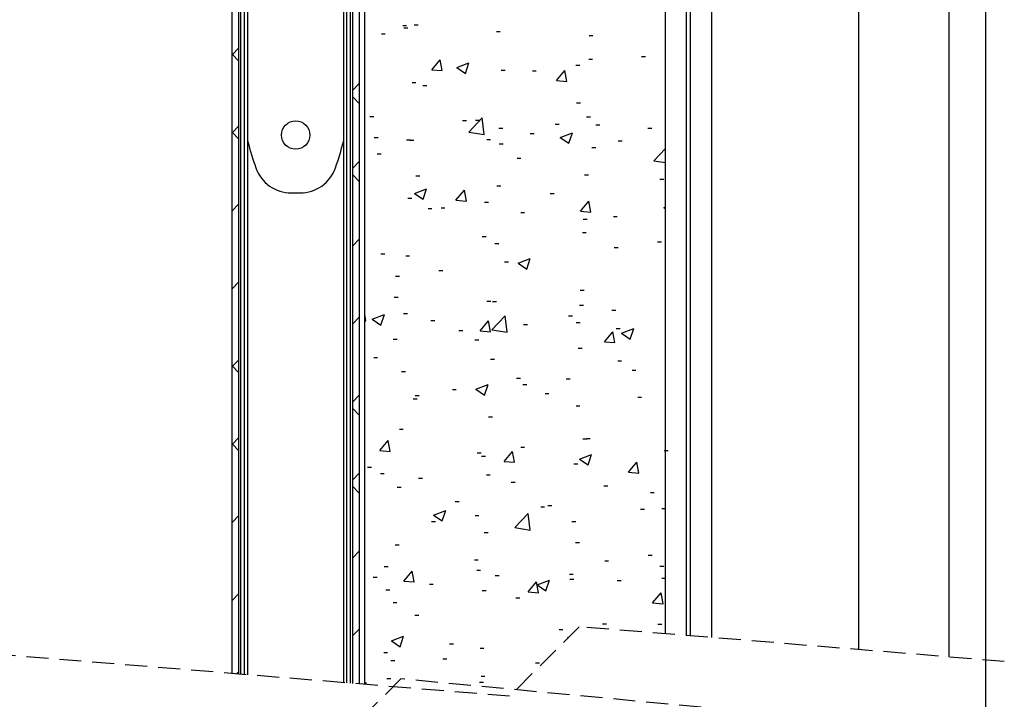
# Model space of a CAD drawing. Extents: x -108 to 201, y 11 to 288.
# Drawn here: x 144 to 201, y 137 to 176 of the extents above; entities that cross this region are included whole.
import ezdxf

# ---------------------------------------------------------------- set-up
doc = ezdxf.new("R2010")
doc.units = 0
doc.linetypes.add('HIDDEN', pattern=[1.905, 1.27, -0.635])
doc.layers.get('0').update_dxf_attribs({"linetype": 'CONTINUOUS'})
doc.styles.add('SLDTEXTSTYLE0', font='TXT', dxfattribs={"width": 0.75})
doc.dimstyles.new('SLDDIMSTYLE1', dxfattribs={"dimtxt": 2.645833, "dimasz": 3, "dimexe": 0, "dimexo": 0.0625, "dimgap": 0.661458, "dimtad": 1, "dimtoh": 1, "dimlfac": 3, "dimrnd": 1e-09, "dimzin": 12, "dimtxsty": 'SLDTEXTSTYLE0', "dimsah": 1, "dimcen": 0.09, "dimazin": 3, "dimtfac": 1, "dimtofl": 0, "dimtmove": 0, "dimatfit": 3, "dimtolj": 1, "dimtzin": 12})

# ---------------------------------------------------------------- blocks, each defined once
blk = doc.blocks.new('*D6')
at = {"color": 7, "linetype": 'CONTINUOUS'}
for p, q in [((108.901, 245.884), (108.901, 113.228)), ((155.579, 113.228), (107.901, 113.228))]:
    blk.add_line(p, q, dxfattribs=at)
for points in [[(108.901, 245.884), (108.401, 242.884), (109.401, 242.884)], [(108.901, 113.228), (109.401, 116.228), (108.401, 116.228)]]:
    blk.add_solid(points, dxfattribs=at)
at = {"color": 7, "linetype": 'CONTINUOUS', "insert": (105.49, 175.486), "char_height": 2.6458, "attachment_point": 1, "rotation": 90, "style": 'SLDTEXTSTYLE0'}
blk.add_mtext('HCC', dxfattribs=at)
blk = doc.blocks.new('SW_HATCH_0')
at = {"color": 0, "linetype": 'CONTINUOUS'}
for p, q in [((53.281, -66.378), (53.506, -66.378)), ((53.281, -66.378), (53.506, -66.378)), ((53.281, -66.378), (53.506, -66.378)), ((54.509, -65.891), (54.734, -65.891)), ((54.509, -65.891), (54.734, -65.891)), ((54.509, -65.891), (54.734, -65.891)), ((54.57, -66.018), (54.795, -66.018)), ((54.57, -66.018), (54.795, -66.018)), ((54.57, -66.018), (54.795, -66.018)), ((55.166, -65.846), (55.391, -65.846)), ((55.166, -65.846), (55.391, -65.846)), ((55.166, -65.846), (55.391, -65.846)), ((59.908, -66.244), (60.133, -66.244)), ((59.908, -66.244), (60.133, -66.244)), ((59.908, -66.244), (60.133, -66.244)), ((65.246, -66.469), (65.471, -66.469)), ((65.246, -66.469), (65.471, -66.469)), ((65.246, -66.469), (65.471, -66.469)), ((45.072, -67.181), (44.672, -67.581)), ((45.072, -67.181), (44.672, -67.581)), ((45.072, -67.181), (44.672, -67.581)), ((45.072, -67.938), (44.672, -67.538)), ((45.072, -67.938), (44.672, -67.538)), ((45.072, -67.938), (44.672, -67.538)), ((56.191, -68.435), (56.673, -67.86)), ((56.191, -68.435), (56.673, -67.86)), ((56.191, -68.435), (56.673, -67.86)), ((56.788, -68.487), (56.673, -67.86)), ((56.788, -68.487), (56.673, -67.86)), ((56.788, -68.487), (56.673, -67.86)), ((57.621, -68.312), (58.321, -68.043)), ((57.621, -68.312), (58.321, -68.043)), ((57.621, -68.312), (58.321, -68.043)), ((58.118, -68.648), (58.321, -68.043)), ((58.118, -68.648), (58.321, -68.043)), ((58.118, -68.648), (58.321, -68.043)), ((65.23, -67.83), (65.455, -67.83)), ((65.23, -67.83), (65.455, -67.83)), ((65.23, -67.83), (65.455, -67.83)), ((68.272, -67.677), (68.497, -67.677)), ((68.272, -67.677), (68.497, -67.677)), ((68.272, -67.677), (68.497, -67.677)), ((56.191, -68.435), (56.788, -68.487)), ((56.191, -68.435), (56.788, -68.487)), ((56.191, -68.435), (56.788, -68.487)), ((57.621, -68.312), (58.118, -68.648)), ((57.621, -68.312), (58.118, -68.648)), ((57.621, -68.312), (58.118, -68.648)), ((60.179, -68.47), (60.404, -68.47)), ((60.179, -68.47), (60.404, -68.47)), ((60.179, -68.47), (60.404, -68.47)), ((61.981, -68.505), (62.206, -68.505)), ((61.981, -68.505), (62.206, -68.505)), ((61.981, -68.505), (62.206, -68.505)), ((63.363, -69.062), (63.845, -68.488)), ((63.363, -69.062), (63.845, -68.488)), ((63.363, -69.062), (63.845, -68.488)), ((63.961, -69.115), (63.845, -68.488)), ((63.961, -69.115), (63.845, -68.488)), ((63.961, -69.115), (63.845, -68.488)), ((64.485, -68.176), (64.71, -68.176)), ((64.485, -68.176), (64.71, -68.176)), ((64.485, -68.176), (64.71, -68.176)), ((55.044, -69.174), (55.27, -69.174)), ((55.044, -69.174), (55.27, -69.174)), ((55.044, -69.174), (55.27, -69.174)), ((63.363, -69.062), (63.961, -69.114)), ((63.363, -69.062), (63.961, -69.114)), ((63.363, -69.062), (63.961, -69.114)), ((52.006, -69.228), (51.606, -69.628)), ((52.006, -69.228), (51.606, -69.628)), ((52.006, -69.228), (51.606, -69.628)), ((55.666, -69.337), (55.891, -69.337)), ((55.666, -69.337), (55.891, -69.337)), ((55.666, -69.337), (55.891, -69.337)), ((52.006, -70.381), (51.606, -69.981)), ((52.006, -70.381), (51.606, -69.981)), ((52.006, -70.381), (51.606, -69.981)), ((64.532, -70.343), (64.757, -70.343)), ((64.532, -70.343), (64.757, -70.343)), ((64.532, -70.343), (64.757, -70.343)), ((52.622, -71.128), (52.847, -71.128)), ((52.622, -71.128), (52.847, -71.128)), ((52.622, -71.128), (52.847, -71.128)), ((57.961, -71.354), (58.186, -71.354)), ((57.961, -71.354), (58.186, -71.354)), ((57.961, -71.354), (58.186, -71.354)), ((58.312, -72.027), (59.09, -71.215)), ((58.312, -72.027), (59.09, -71.215)), ((58.312, -72.027), (59.09, -71.215)), ((58.7, -71.344), (58.925, -71.344)), ((58.7, -71.344), (58.925, -71.344)), ((58.7, -71.344), (58.925, -71.344)), ((59.201, -72.165), (59.09, -71.215)), ((59.201, -72.165), (59.09, -71.215)), ((59.201, -72.165), (59.09, -71.215)), ((65.108, -71.159), (65.333, -71.159)), ((65.108, -71.159), (65.333, -71.159)), ((65.108, -71.159), (65.333, -71.159)), ((45.072, -71.671), (44.672, -72.071)), ((45.072, -71.671), (44.672, -72.071)), ((45.072, -71.671), (44.672, -72.071)), ((45.072, -72.428), (44.672, -72.028)), ((45.072, -72.428), (44.672, -72.028)), ((45.072, -72.428), (44.672, -72.028)), ((58.312, -72.027), (59.201, -72.165)), ((58.312, -72.027), (59.201, -72.165)), ((58.312, -72.027), (59.201, -72.165)), ((60.057, -71.799), (60.282, -71.799)), ((60.057, -71.799), (60.282, -71.799)), ((60.057, -71.799), (60.282, -71.799)), ((63.299, -71.579), (63.524, -71.579)), ((63.299, -71.579), (63.524, -71.579)), ((63.299, -71.579), (63.524, -71.579)), ((65.641, -71.621), (65.866, -71.621)), ((65.641, -71.621), (65.866, -71.621)), ((65.641, -71.621), (65.866, -71.621)), ((68.637, -71.805), (68.862, -71.805)), ((68.637, -71.805), (68.862, -71.805)), ((68.637, -71.805), (68.862, -71.805)), ((52.868, -72.345), (53.093, -72.345)), ((52.868, -72.345), (53.093, -72.345)), ((52.868, -72.345), (53.093, -72.345)), ((54.731, -72.472), (54.956, -72.472)), ((54.731, -72.472), (54.956, -72.472)), ((54.731, -72.472), (54.956, -72.472)), ((54.923, -72.503), (55.148, -72.503)), ((54.923, -72.503), (55.148, -72.503)), ((54.923, -72.503), (55.148, -72.503)), ((59.351, -72.45), (59.576, -72.45)), ((59.351, -72.45), (59.576, -72.45)), ((59.351, -72.45), (59.576, -72.45)), ((61.854, -72.12), (62.079, -72.12)), ((61.854, -72.12), (62.079, -72.12)), ((61.854, -72.12), (62.079, -72.12)), ((63.59, -72.338), (64.29, -72.07)), ((63.59, -72.338), (64.29, -72.07)), ((63.59, -72.338), (64.29, -72.07)), ((63.59, -72.338), (64.087, -72.674)), ((63.59, -72.338), (64.087, -72.674)), ((63.59, -72.338), (64.087, -72.674)), ((64.087, -72.674), (64.29, -72.07)), ((64.087, -72.674), (64.29, -72.07)), ((64.087, -72.674), (64.29, -72.07)), ((66.928, -72.539), (67.153, -72.539)), ((66.928, -72.539), (67.153, -72.539)), ((66.928, -72.539), (67.153, -72.539)), ((60.069, -72.697), (60.294, -72.697)), ((60.069, -72.697), (60.294, -72.697)), ((60.069, -72.697), (60.294, -72.697)), ((65.407, -72.923), (65.632, -72.923)), ((65.407, -72.923), (65.632, -72.923)), ((65.407, -72.923), (65.632, -72.923)), ((68.984, -73.682), (69.656, -72.982)), ((68.984, -73.682), (69.656, -72.982)), ((68.984, -73.682), (69.656, -72.982)), ((52.006, -73.718), (51.606, -74.118)), ((52.006, -73.718), (51.606, -74.118)), ((52.006, -73.718), (51.606, -74.118)), ((53.035, -73.281), (53.26, -73.281)), ((53.035, -73.281), (53.26, -73.281)), ((53.035, -73.281), (53.26, -73.281)), ((61.096, -73.54), (61.321, -73.54)), ((61.096, -73.54), (61.321, -73.54)), ((61.096, -73.54), (61.321, -73.54)), ((68.984, -73.682), (69.656, -73.786)), ((68.984, -73.682), (69.656, -73.786)), ((68.984, -73.682), (69.656, -73.786)), ((52.006, -74.871), (51.606, -74.471)), ((52.006, -74.871), (51.606, -74.471)), ((52.006, -74.871), (51.606, -74.471)), ((55.264, -74.541), (55.489, -74.541)), ((55.264, -74.541), (55.489, -74.541)), ((55.264, -74.541), (55.489, -74.541)), ((64.987, -74.488), (65.212, -74.488)), ((64.987, -74.488), (65.212, -74.488)), ((64.987, -74.488), (65.212, -74.488)), ((69.326, -74.734), (69.551, -74.734)), ((69.326, -74.734), (69.551, -74.734)), ((69.326, -74.734), (69.551, -74.734)), ((55.188, -75.564), (55.888, -75.295)), ((55.188, -75.564), (55.888, -75.295)), ((55.188, -75.564), (55.888, -75.295)), ((55.685, -75.899), (55.888, -75.295)), ((55.685, -75.899), (55.888, -75.295)), ((55.685, -75.899), (55.888, -75.295)), ((57.578, -75.957), (58.06, -75.382)), ((57.578, -75.957), (58.06, -75.382)), ((57.578, -75.957), (58.06, -75.382)), ((58.176, -76.009), (58.06, -75.382)), ((58.176, -76.009), (58.06, -75.382)), ((58.176, -76.009), (58.06, -75.382)), ((59.936, -75.128), (60.161, -75.128)), ((59.936, -75.128), (60.161, -75.128)), ((59.936, -75.128), (60.161, -75.128)), ((54.801, -75.832), (55.026, -75.832)), ((54.801, -75.832), (55.026, -75.832)), ((54.801, -75.832), (55.026, -75.832)), ((55.188, -75.564), (55.685, -75.899)), ((55.188, -75.564), (55.685, -75.899)), ((55.188, -75.564), (55.685, -75.899)), ((57.578, -75.957), (58.176, -76.009)), ((57.578, -75.957), (58.176, -76.009)), ((57.578, -75.957), (58.176, -76.009)), ((63.011, -75.565), (63.236, -75.565)), ((63.011, -75.565), (63.236, -75.565)), ((63.011, -75.565), (63.236, -75.565)), ((64.751, -76.584), (65.233, -76.01)), ((64.751, -76.584), (65.233, -76.01)), ((64.751, -76.584), (65.233, -76.01)), ((65.349, -76.636), (65.233, -76.01)), ((65.349, -76.636), (65.233, -76.01)), ((65.349, -76.636), (65.233, -76.01)), ((45.072, -76.161), (44.672, -76.561)), ((45.072, -76.161), (44.672, -76.561)), ((45.072, -76.161), (44.672, -76.561)), ((55.971, -76.437), (56.196, -76.437)), ((55.971, -76.437), (56.196, -76.437)), ((55.971, -76.437), (56.196, -76.437)), ((56.72, -76.394), (56.945, -76.394)), ((56.72, -76.394), (56.945, -76.394)), ((56.72, -76.394), (56.945, -76.394)), ((59.223, -76.064), (59.448, -76.064)), ((59.223, -76.064), (59.448, -76.064)), ((59.223, -76.064), (59.448, -76.064)), ((64.751, -76.584), (65.349, -76.636)), ((64.751, -76.584), (65.349, -76.636)), ((64.751, -76.584), (65.349, -76.636)), ((69.559, -76.365), (69.656, -76.327)), ((69.559, -76.365), (69.656, -76.327)), ((69.559, -76.365), (69.656, -76.327)), ((69.559, -76.365), (69.656, -76.43)), ((69.559, -76.365), (69.656, -76.43)), ((69.559, -76.365), (69.656, -76.43)), ((61.309, -76.663), (61.534, -76.663)), ((61.309, -76.663), (61.534, -76.663)), ((61.309, -76.663), (61.534, -76.663)), ((64.915, -77.039), (65.14, -77.039)), ((64.915, -77.039), (65.14, -77.039)), ((64.915, -77.039), (65.14, -77.039)), ((66.647, -76.888), (66.873, -76.888)), ((66.647, -76.888), (66.873, -76.888)), ((66.647, -76.888), (66.873, -76.888)), ((52.006, -78.208), (51.606, -78.608)), ((52.006, -78.208), (51.606, -78.608)), ((52.006, -78.208), (51.606, -78.608)), ((59.083, -78.04), (59.309, -78.04)), ((59.083, -78.04), (59.309, -78.04)), ((59.083, -78.04), (59.309, -78.04)), ((64.865, -77.817), (65.09, -77.817)), ((64.865, -77.817), (65.09, -77.817)), ((64.865, -77.817), (65.09, -77.817)), ((59.814, -78.457), (60.039, -78.457)), ((59.814, -78.457), (60.039, -78.457)), ((59.814, -78.457), (60.039, -78.457)), ((66.695, -78.678), (66.921, -78.678)), ((66.695, -78.678), (66.921, -78.678)), ((66.695, -78.678), (66.921, -78.678)), ((69.199, -78.349), (69.424, -78.349)), ((69.199, -78.349), (69.424, -78.349)), ((69.199, -78.349), (69.424, -78.349)), ((53.252, -79.041), (53.477, -79.041)), ((53.252, -79.041), (53.477, -79.041)), ((53.252, -79.041), (53.477, -79.041)), ((54.68, -79.161), (54.905, -79.161)), ((54.68, -79.161), (54.905, -79.161)), ((54.68, -79.161), (54.905, -79.161)), ((61.157, -79.59), (61.857, -79.321)), ((61.157, -79.59), (61.857, -79.321)), ((61.157, -79.59), (61.857, -79.321)), ((61.654, -79.925), (61.857, -79.321)), ((61.654, -79.925), (61.857, -79.321)), ((61.654, -79.925), (61.857, -79.321)), ((60.38, -79.51), (60.605, -79.51)), ((60.38, -79.51), (60.605, -79.51)), ((60.38, -79.51), (60.605, -79.51)), ((61.157, -79.59), (61.654, -79.925)), ((61.157, -79.59), (61.654, -79.925)), ((61.157, -79.59), (61.654, -79.925)), ((54.089, -80.338), (54.314, -80.338)), ((54.089, -80.338), (54.314, -80.338)), ((54.089, -80.338), (54.314, -80.338)), ((56.593, -80.008), (56.818, -80.008)), ((56.593, -80.008), (56.818, -80.008)), ((56.593, -80.008), (56.818, -80.008)), ((45.072, -80.651), (44.672, -81.051)), ((45.072, -80.651), (44.672, -81.051)), ((45.072, -80.651), (44.672, -81.051)), ((44.694, -81.03), (44.672, -81.008)), ((44.694, -81.03), (44.672, -81.008)), ((44.694, -81.03), (44.672, -81.008)), ((54.024, -81.547), (54.249, -81.547)), ((54.024, -81.547), (54.249, -81.547)), ((54.024, -81.547), (54.249, -81.547)), ((64.744, -81.146), (64.969, -81.146)), ((64.744, -81.146), (64.969, -81.146)), ((64.744, -81.146), (64.969, -81.146)), ((59.362, -81.772), (59.587, -81.772)), ((59.362, -81.772), (59.587, -81.772)), ((59.362, -81.772), (59.587, -81.772)), ((59.692, -81.786), (59.918, -81.786)), ((59.692, -81.786), (59.918, -81.786)), ((59.692, -81.786), (59.918, -81.786)), ((64.7, -81.998), (64.925, -81.998)), ((64.7, -81.998), (64.925, -81.998)), ((64.7, -81.998), (64.925, -81.998)), ((52.006, -82.698), (51.606, -83.098)), ((52.006, -82.698), (51.606, -83.098)), ((52.006, -82.698), (51.606, -83.098)), ((52.391, -82.903), (52.322, -82.532)), ((52.391, -82.903), (52.322, -82.532)), ((52.391, -82.903), (52.322, -82.532)), ((52.754, -82.815), (53.455, -82.546)), ((52.754, -82.815), (53.455, -82.546)), ((52.754, -82.815), (53.455, -82.546)), ((52.754, -82.815), (53.252, -83.151)), ((52.754, -82.815), (53.252, -83.151)), ((52.754, -82.815), (53.252, -83.151)), ((53.252, -83.151), (53.455, -82.546)), ((53.252, -83.151), (53.455, -82.546)), ((53.252, -83.151), (53.455, -82.546)), ((54.558, -82.49), (54.783, -82.49)), ((54.558, -82.49), (54.783, -82.49)), ((54.558, -82.49), (54.783, -82.49)), ((59.637, -83.423), (60.416, -82.611)), ((59.637, -83.423), (60.416, -82.611)), ((59.637, -83.423), (60.416, -82.611)), ((60.527, -83.561), (60.416, -82.611)), ((60.527, -83.561), (60.416, -82.611)), ((60.527, -83.561), (60.416, -82.611)), ((64.065, -82.622), (64.29, -82.622)), ((64.065, -82.622), (64.29, -82.622)), ((64.065, -82.622), (64.29, -82.622)), ((66.568, -82.293), (66.793, -82.293)), ((66.568, -82.293), (66.793, -82.293)), ((66.568, -82.293), (66.793, -82.293)), ((52.322, -82.897), (52.391, -82.903)), ((52.322, -82.897), (52.391, -82.903)), ((52.322, -82.897), (52.391, -82.903)), ((56.132, -82.89), (56.357, -82.89)), ((56.132, -82.89), (56.357, -82.89)), ((56.132, -82.89), (56.357, -82.89)), ((58.966, -83.478), (59.448, -82.904)), ((58.966, -83.478), (59.448, -82.904)), ((58.966, -83.478), (59.448, -82.904)), ((59.563, -83.531), (59.448, -82.904)), ((59.563, -83.531), (59.448, -82.904)), ((59.563, -83.531), (59.448, -82.904)), ((61.47, -83.116), (61.695, -83.116)), ((61.47, -83.116), (61.695, -83.116)), ((61.47, -83.116), (61.695, -83.116)), ((64.502, -83.006), (64.728, -83.006)), ((64.502, -83.006), (64.728, -83.006)), ((64.502, -83.006), (64.728, -83.006)), ((66.809, -83.341), (67.034, -83.341)), ((66.809, -83.341), (67.034, -83.341)), ((66.809, -83.341), (67.034, -83.341)), ((67.126, -83.616), (67.826, -83.347)), ((67.126, -83.616), (67.826, -83.347)), ((67.126, -83.616), (67.826, -83.347)), ((67.623, -83.952), (67.826, -83.347)), ((67.623, -83.952), (67.826, -83.347)), ((67.623, -83.952), (67.826, -83.347)), ((53.962, -83.952), (54.187, -83.952)), ((53.962, -83.952), (54.187, -83.952)), ((53.962, -83.952), (54.187, -83.952)), ((57.749, -83.454), (57.974, -83.454)), ((57.749, -83.454), (57.974, -83.454)), ((57.749, -83.454), (57.974, -83.454)), ((58.966, -83.478), (59.563, -83.531)), ((58.966, -83.478), (59.563, -83.531)), ((58.966, -83.478), (59.563, -83.531)), ((59.637, -83.423), (60.527, -83.561)), ((59.637, -83.423), (60.527, -83.561)), ((59.637, -83.423), (60.527, -83.561)), ((66.138, -84.106), (66.62, -83.531)), ((66.138, -84.106), (66.62, -83.531)), ((66.138, -84.106), (66.62, -83.531)), ((66.736, -84.158), (66.62, -83.532)), ((66.736, -84.158), (66.62, -83.532)), ((66.736, -84.158), (66.62, -83.532)), ((67.126, -83.616), (67.623, -83.952)), ((67.126, -83.616), (67.623, -83.952)), ((67.126, -83.616), (67.623, -83.952)), ((58.671, -84.007), (58.896, -84.007)), ((58.671, -84.007), (58.896, -84.007)), ((58.671, -84.007), (58.896, -84.007)), ((64.622, -84.475), (64.847, -84.475)), ((64.622, -84.475), (64.847, -84.475)), ((64.622, -84.475), (64.847, -84.475)), ((66.138, -84.106), (66.736, -84.158)), ((66.138, -84.106), (66.736, -84.158)), ((66.138, -84.106), (66.736, -84.158)), ((52.839, -85.008), (53.064, -85.008)), ((52.839, -85.008), (53.064, -85.008)), ((52.839, -85.008), (53.064, -85.008)), ((45.072, -85.141), (44.672, -85.541)), ((45.072, -85.141), (44.672, -85.541)), ((45.072, -85.141), (44.672, -85.541)), ((45.072, -85.898), (44.672, -85.498)), ((45.072, -85.898), (44.672, -85.498)), ((45.072, -85.898), (44.672, -85.498)), ((59.571, -85.115), (59.796, -85.115)), ((59.571, -85.115), (59.796, -85.115)), ((59.571, -85.115), (59.796, -85.115)), ((66.899, -85.201), (67.124, -85.201)), ((66.899, -85.201), (67.124, -85.201)), ((66.899, -85.201), (67.124, -85.201)), ((54.436, -85.819), (54.662, -85.819)), ((54.436, -85.819), (54.662, -85.819)), ((54.436, -85.819), (54.662, -85.819)), ((61.067, -86.203), (61.292, -86.203)), ((61.067, -86.203), (61.292, -86.203)), ((61.067, -86.203), (61.292, -86.203)), ((63.937, -86.237), (64.163, -86.237)), ((63.937, -86.237), (64.163, -86.237)), ((63.937, -86.237), (64.163, -86.237)), ((67.725, -85.738), (67.95, -85.738)), ((67.725, -85.738), (67.95, -85.738)), ((67.725, -85.738), (67.95, -85.738)), ((58.724, -86.841), (59.424, -86.573)), ((58.724, -86.841), (59.424, -86.573)), ((58.724, -86.841), (59.424, -86.573)), ((59.221, -87.177), (59.424, -86.573)), ((59.221, -87.177), (59.424, -86.573)), ((59.221, -87.177), (59.424, -86.573)), ((61.434, -86.566), (61.659, -86.566)), ((61.434, -86.566), (61.659, -86.566)), ((61.434, -86.566), (61.659, -86.566)), ((52.006, -87.188), (51.606, -87.588)), ((52.006, -87.188), (51.606, -87.588)), ((52.006, -87.188), (51.606, -87.588)), ((55.235, -87.204), (55.46, -87.204)), ((55.235, -87.204), (55.46, -87.204)), ((55.235, -87.204), (55.46, -87.204)), ((57.372, -86.856), (57.597, -86.856)), ((57.372, -86.856), (57.597, -86.856)), ((57.372, -86.856), (57.597, -86.856)), ((58.724, -86.841), (59.221, -87.177)), ((58.724, -86.841), (59.221, -87.177)), ((58.724, -86.841), (59.221, -87.177)), ((62.711, -87.081), (62.936, -87.081)), ((62.711, -87.081), (62.936, -87.081)), ((62.711, -87.081), (62.936, -87.081)), ((68.049, -87.307), (68.274, -87.307)), ((68.049, -87.307), (68.274, -87.307)), ((68.049, -87.307), (68.274, -87.307)), ((52.006, -88.341), (51.606, -87.941)), ((52.006, -88.341), (51.606, -87.941)), ((52.006, -88.341), (51.606, -87.941)), ((55.119, -87.398), (55.344, -87.398)), ((55.119, -87.398), (55.344, -87.398)), ((55.119, -87.398), (55.344, -87.398)), ((64.5, -87.804), (64.725, -87.804)), ((64.5, -87.804), (64.725, -87.804)), ((64.5, -87.804), (64.725, -87.804)), ((59.449, -88.444), (59.674, -88.444)), ((59.449, -88.444), (59.674, -88.444)), ((59.449, -88.444), (59.674, -88.444)), ((45.072, -89.632), (44.672, -90.032)), ((45.072, -89.632), (44.672, -90.032)), ((45.072, -89.632), (44.672, -90.032)), ((54.315, -89.148), (54.54, -89.148)), ((54.315, -89.148), (54.54, -89.148)), ((54.315, -89.148), (54.54, -89.148)), ((45.072, -90.388), (44.672, -89.988)), ((45.072, -90.388), (44.672, -89.988)), ((45.072, -90.388), (44.672, -89.988)), ((53.181, -90.373), (53.663, -89.798)), ((53.181, -90.373), (53.663, -89.798)), ((53.181, -90.373), (53.663, -89.798)), ((53.778, -90.425), (53.663, -89.798)), ((53.778, -90.425), (53.663, -89.798)), ((53.778, -90.425), (53.663, -89.798)), ((61.307, -90.181), (61.532, -90.181)), ((61.307, -90.181), (61.532, -90.181)), ((61.307, -90.181), (61.532, -90.181)), ((64.886, -89.702), (65.111, -89.702)), ((64.886, -89.702), (65.111, -89.702)), ((64.886, -89.702), (65.111, -89.702)), ((65.094, -89.682), (65.319, -89.682)), ((65.094, -89.682), (65.319, -89.682)), ((65.094, -89.682), (65.319, -89.682)), ((53.181, -90.373), (53.778, -90.425)), ((53.181, -90.373), (53.778, -90.425)), ((53.181, -90.373), (53.778, -90.425)), ((58.803, -90.51), (59.028, -90.51)), ((58.803, -90.51), (59.028, -90.51)), ((58.803, -90.51), (59.028, -90.51)), ((59.054, -90.703), (59.279, -90.703)), ((59.054, -90.703), (59.279, -90.703)), ((59.054, -90.703), (59.279, -90.703)), ((60.353, -91), (60.835, -90.426)), ((60.353, -91), (60.835, -90.426)), ((60.353, -91), (60.835, -90.426)), ((60.951, -91.053), (60.835, -90.426)), ((60.951, -91.053), (60.835, -90.426)), ((60.951, -91.053), (60.835, -90.426)), ((64.693, -90.868), (65.393, -90.599)), ((64.693, -90.868), (65.393, -90.599)), ((64.693, -90.868), (65.393, -90.599)), ((65.19, -91.203), (65.393, -90.599)), ((65.19, -91.203), (65.393, -90.599)), ((65.19, -91.203), (65.393, -90.599)), ((69.573, -90.383), (69.798, -90.383)), ((69.573, -90.383), (69.798, -90.383)), ((69.573, -90.383), (69.798, -90.383)), ((52.488, -91.342), (52.713, -91.342)), ((52.488, -91.342), (52.713, -91.342)), ((52.488, -91.342), (52.713, -91.342)), ((60.353, -91), (60.951, -91.053)), ((60.353, -91), (60.951, -91.053)), ((60.353, -91), (60.951, -91.053)), ((64.379, -91.133), (64.604, -91.133)), ((64.379, -91.133), (64.604, -91.133)), ((64.379, -91.133), (64.604, -91.133)), ((64.693, -90.868), (65.19, -91.203)), ((64.693, -90.868), (65.19, -91.203)), ((64.693, -90.868), (65.19, -91.203)), ((67.526, -91.628), (68.008, -91.053)), ((67.526, -91.628), (68.008, -91.053)), ((67.526, -91.628), (68.008, -91.053)), ((68.124, -91.68), (68.008, -91.053)), ((68.124, -91.68), (68.008, -91.053)), ((68.124, -91.68), (68.008, -91.053)), ((52.006, -91.678), (51.606, -92.078)), ((52.006, -91.678), (51.606, -92.078)), ((52.006, -91.678), (51.606, -92.078)), ((53.222, -91.704), (53.447, -91.704)), ((53.222, -91.704), (53.447, -91.704)), ((53.222, -91.704), (53.447, -91.704)), ((59.328, -91.773), (59.553, -91.773)), ((59.328, -91.773), (59.553, -91.773)), ((59.328, -91.773), (59.553, -91.773)), ((67.526, -91.628), (68.124, -91.68)), ((67.526, -91.628), (68.124, -91.68)), ((67.526, -91.628), (68.124, -91.68)), ((52.006, -92.831), (51.606, -92.431)), ((52.006, -92.831), (51.606, -92.431)), ((52.006, -92.831), (51.606, -92.431)), ((54.193, -92.477), (54.418, -92.477)), ((54.193, -92.477), (54.418, -92.477)), ((54.193, -92.477), (54.418, -92.477)), ((55.425, -91.966), (55.65, -91.966)), ((55.425, -91.966), (55.65, -91.966)), ((55.425, -91.966), (55.65, -91.966)), ((60.763, -92.191), (60.988, -92.191)), ((60.763, -92.191), (60.988, -92.191)), ((60.763, -92.191), (60.988, -92.191)), ((66.101, -92.417), (66.327, -92.417)), ((66.101, -92.417), (66.327, -92.417)), ((66.101, -92.417), (66.327, -92.417)), ((68.779, -92.795), (69.004, -92.795)), ((68.779, -92.795), (69.004, -92.795)), ((68.779, -92.795), (69.004, -92.795)), ((57.534, -93.309), (57.759, -93.309)), ((57.534, -93.309), (57.759, -93.309)), ((57.534, -93.309), (57.759, -93.309)), ((62.872, -93.534), (63.097, -93.534)), ((62.872, -93.534), (63.097, -93.534)), ((62.872, -93.534), (63.097, -93.534)), ((45.072, -94.122), (44.672, -94.522)), ((45.072, -94.122), (44.672, -94.522)), ((45.072, -94.122), (44.672, -94.522)), ((56.29, -94.093), (56.991, -93.824)), ((56.29, -94.093), (56.991, -93.824)), ((56.29, -94.093), (56.991, -93.824)), ((56.29, -94.093), (56.788, -94.428)), ((56.29, -94.093), (56.788, -94.428)), ((56.29, -94.093), (56.788, -94.428)), ((56.788, -94.428), (56.99, -93.824)), ((56.788, -94.428), (56.99, -93.824)), ((56.788, -94.428), (56.99, -93.824)), ((58.676, -94.125), (58.901, -94.125)), ((58.676, -94.125), (58.901, -94.125)), ((58.676, -94.125), (58.901, -94.125)), ((60.963, -94.819), (61.742, -94.008)), ((60.963, -94.819), (61.742, -94.008)), ((60.963, -94.819), (61.742, -94.008)), ((61.852, -94.957), (61.742, -94.008)), ((61.852, -94.957), (61.742, -94.008)), ((61.852, -94.957), (61.742, -94.008)), ((62.463, -93.626), (62.689, -93.626)), ((62.463, -93.626), (62.689, -93.626)), ((62.463, -93.626), (62.689, -93.626)), ((68.21, -93.76), (68.435, -93.76)), ((68.21, -93.76), (68.435, -93.76)), ((68.21, -93.76), (68.435, -93.76)), ((69.451, -93.712), (69.676, -93.712)), ((69.451, -93.712), (69.676, -93.712)), ((69.451, -93.712), (69.676, -93.712)), ((56.173, -94.455), (56.398, -94.455)), ((56.173, -94.455), (56.398, -94.455)), ((56.173, -94.455), (56.398, -94.455)), ((64.257, -94.462), (64.482, -94.462)), ((64.257, -94.462), (64.482, -94.462)), ((64.257, -94.462), (64.482, -94.462)), ((59.206, -95.102), (59.431, -95.102)), ((59.206, -95.102), (59.431, -95.102)), ((59.206, -95.102), (59.431, -95.102)), ((60.963, -94.819), (61.852, -94.957)), ((60.963, -94.819), (61.852, -94.957)), ((60.963, -94.819), (61.852, -94.957)), ((54.072, -95.806), (54.297, -95.806)), ((54.072, -95.806), (54.297, -95.806)), ((54.072, -95.806), (54.297, -95.806)), ((64.473, -95.669), (64.698, -95.669)), ((64.473, -95.669), (64.698, -95.669)), ((64.473, -95.669), (64.698, -95.669)), ((52.006, -96.169), (51.606, -96.569)), ((52.006, -96.169), (51.606, -96.569)), ((52.006, -96.169), (51.606, -96.569)), ((68.652, -96.409), (68.877, -96.409)), ((68.652, -96.409), (68.877, -96.409)), ((68.652, -96.409), (68.877, -96.409)), ((58.641, -96.67), (58.866, -96.67)), ((58.641, -96.67), (58.866, -96.67)), ((58.641, -96.67), (58.866, -96.67)), ((66.148, -96.739), (66.373, -96.739)), ((66.148, -96.739), (66.373, -96.739)), ((66.148, -96.739), (66.373, -96.739)), ((53.436, -97.049), (53.661, -97.049)), ((53.436, -97.049), (53.661, -97.049)), ((53.436, -97.049), (53.661, -97.049)), ((54.568, -97.895), (55.05, -97.32)), ((54.568, -97.895), (55.05, -97.32)), ((54.568, -97.895), (55.05, -97.32)), ((55.166, -97.947), (55.05, -97.32)), ((55.166, -97.947), (55.05, -97.32)), ((55.166, -97.947), (55.05, -97.32)), ((58.774, -97.274), (58.999, -97.274)), ((58.774, -97.274), (58.999, -97.274)), ((58.774, -97.274), (58.999, -97.274)), ((59.833, -97.571), (60.058, -97.571)), ((59.833, -97.571), (60.058, -97.571)), ((59.833, -97.571), (60.058, -97.571)), ((64.112, -97.5), (64.337, -97.5)), ((64.112, -97.5), (64.337, -97.5)), ((64.112, -97.5), (64.337, -97.5)), ((69.329, -97.041), (69.554, -97.041)), ((69.329, -97.041), (69.554, -97.041)), ((69.329, -97.041), (69.554, -97.041)), ((52.809, -97.671), (53.034, -97.671)), ((52.809, -97.671), (53.034, -97.671)), ((52.809, -97.671), (53.034, -97.671)), ((54.568, -97.895), (55.166, -97.947)), ((54.568, -97.895), (55.166, -97.947)), ((54.568, -97.895), (55.166, -97.947)), ((56.045, -98.069), (56.271, -98.069)), ((56.045, -98.069), (56.271, -98.069)), ((56.045, -98.069), (56.271, -98.069)), ((61.741, -98.522), (62.223, -97.948)), ((61.741, -98.522), (62.223, -97.948)), ((61.741, -98.522), (62.223, -97.948)), ((62.338, -98.575), (62.223, -97.948)), ((62.338, -98.575), (62.223, -97.948)), ((62.338, -98.575), (62.223, -97.948)), ((62.259, -98.119), (62.96, -97.85)), ((62.259, -98.119), (62.96, -97.85)), ((62.259, -98.119), (62.96, -97.85)), ((62.259, -98.119), (62.757, -98.455)), ((62.259, -98.119), (62.757, -98.455)), ((62.259, -98.119), (62.757, -98.455)), ((62.757, -98.455), (62.96, -97.85)), ((62.757, -98.455), (62.96, -97.85)), ((62.757, -98.455), (62.96, -97.85)), ((64.136, -97.791), (64.361, -97.791)), ((64.136, -97.791), (64.361, -97.791)), ((64.136, -97.791), (64.361, -97.791)), ((66.869, -97.864), (67.094, -97.864)), ((66.869, -97.864), (67.094, -97.864)), ((66.869, -97.864), (67.094, -97.864)), ((69.45, -97.725), (69.675, -97.725)), ((69.45, -97.725), (69.675, -97.725)), ((69.45, -97.725), (69.675, -97.725)), ((45.072, -98.612), (44.672, -99.012)), ((45.072, -98.612), (44.672, -99.012)), ((45.072, -98.612), (44.672, -99.012)), ((53.542, -98.399), (53.767, -98.399)), ((53.542, -98.399), (53.767, -98.399)), ((53.542, -98.399), (53.767, -98.399)), ((59.084, -98.431), (59.31, -98.431)), ((59.084, -98.431), (59.31, -98.431)), ((59.084, -98.431), (59.31, -98.431)), ((61.741, -98.522), (62.339, -98.575)), ((61.741, -98.522), (62.339, -98.575)), ((61.741, -98.522), (62.339, -98.575)), ((68.913, -99.15), (69.395, -98.575)), ((68.913, -99.15), (69.395, -98.575)), ((68.913, -99.15), (69.395, -98.575)), ((69.511, -99.202), (69.395, -98.575)), ((69.511, -99.202), (69.395, -98.575)), ((69.511, -99.202), (69.395, -98.575)), ((44.694, -98.99), (44.672, -98.968)), ((44.694, -98.99), (44.672, -98.968)), ((44.694, -98.99), (44.672, -98.968)), ((53.95, -99.135), (54.175, -99.135)), ((53.95, -99.135), (54.175, -99.135)), ((53.95, -99.135), (54.175, -99.135)), ((61.037, -98.865), (61.262, -98.865)), ((61.037, -98.865), (61.262, -98.865)), ((61.037, -98.865), (61.262, -98.865)), ((68.913, -99.15), (69.511, -99.202)), ((68.913, -99.15), (69.511, -99.202)), ((68.913, -99.15), (69.511, -99.202)), ((55.205, -99.866), (55.431, -99.866)), ((55.205, -99.866), (55.431, -99.866)), ((55.205, -99.866), (55.431, -99.866)), ((66.021, -100.354), (66.246, -100.354)), ((66.021, -100.354), (66.246, -100.354)), ((66.021, -100.354), (66.246, -100.354)), ((69.208, -100.37), (69.433, -100.37)), ((69.208, -100.37), (69.433, -100.37)), ((69.208, -100.37), (69.433, -100.37)), ((52.006, -100.659), (51.606, -101.059)), ((52.006, -100.659), (51.606, -101.059)), ((52.006, -100.659), (51.606, -101.059)), ((63.518, -100.683), (63.743, -100.683)), ((63.518, -100.683), (63.743, -100.683)), ((63.518, -100.683), (63.743, -100.683)), ((53.857, -101.344), (54.557, -101.076)), ((53.857, -101.344), (54.557, -101.076)), ((53.857, -101.344), (54.557, -101.076)), ((53.857, -101.344), (54.355, -101.68)), ((53.857, -101.344), (54.355, -101.68)), ((53.857, -101.344), (54.355, -101.68)), ((54.355, -101.68), (54.557, -101.076)), ((54.355, -101.68), (54.557, -101.076)), ((54.355, -101.68), (54.557, -101.076)), ((57.202, -101.515), (57.427, -101.515)), ((57.202, -101.515), (57.427, -101.515)), ((57.202, -101.515), (57.427, -101.515)), ((64.014, -101.12), (64.08, -101.12)), ((64.014, -101.12), (64.08, -101.12)), ((64.014, -101.12), (64.08, -101.12)), ((53.415, -102.013), (53.64, -102.013)), ((53.415, -102.013), (53.64, -102.013)), ((53.415, -102.013), (53.64, -102.013)), ((58.963, -101.76), (59.188, -101.76)), ((58.963, -101.76), (59.188, -101.76)), ((58.963, -101.76), (59.188, -101.76)), ((53.829, -102.464), (54.054, -102.464)), ((53.829, -102.464), (54.054, -102.464)), ((53.829, -102.464), (54.054, -102.464)), ((56.826, -102.384), (57.051, -102.384)), ((56.826, -102.384), (57.051, -102.384)), ((56.826, -102.384), (57.051, -102.384)), ((62.165, -102.61), (62.39, -102.61)), ((62.165, -102.61), (62.39, -102.61)), ((62.165, -102.61), (62.39, -102.61)), ((45.072, -103.102), (44.929, -103.245)), ((45.072, -103.102), (44.929, -103.245)), ((45.072, -103.102), (44.929, -103.245)), ((52.322, -103.825), (52.395, -103.749)), ((52.322, -103.825), (52.395, -103.749)), ((52.322, -103.825), (52.395, -103.749)), ((52.408, -103.855), (52.395, -103.749)), ((52.408, -103.855), (52.395, -103.749)), ((52.408, -103.855), (52.395, -103.749)), ((53.597, -103.502), (53.822, -103.502)), ((53.597, -103.502), (53.822, -103.502)), ((53.597, -103.502), (53.822, -103.502)), ((58.935, -103.727), (59.16, -103.727)), ((58.935, -103.727), (59.16, -103.727)), ((58.935, -103.727), (59.16, -103.727)), ((59.025, -103.366), (59.25, -103.366)), ((59.025, -103.366), (59.25, -103.366)), ((59.025, -103.366), (59.25, -103.366))]:
    blk.add_line(p, q, dxfattribs=at)

msp = doc.modelspace()

# ---------------------------------------------------------------- linework, layer by layer
at = {"color": 7, "linetype": 'CONTINUOUS'}
for p, q in [((200, 287.7), (200, 13)), ((181.5619, 140.6652), (181.5619, 262.5509)), ((164.2285, 137.7533), (164.2285, 245.8842)), ((156.5785, 138.3776), (156.5785, 193.7342)), ((156.9785, 138.3449), (156.9785, 193.7342)), ((157.0785, 138.3368), (157.0785, 193.7342)), ((157.2952, 138.3191), (157.2952, 193.7342)), ((163.1952, 137.8376), (163.1952, 193.7342)), ((163.4119, 137.8199), (163.4119, 193.7342)), ((163.5119, 193.7342), (163.5119, 137.8118)), ((163.9119, 193.7342), (163.9119, 137.7791)), ((182.7666, 140.5669), (182.7666, 192.3166)), ((183.0023, 140.5477), (183.0023, 192.3166)), ((184.2285, 140.4476), (184.2285, 191.0904)), ((164.2285, 137.7533), (164.2285, 175.9142)), ((164.2285, 175.9142), (164.2285, 175.9142)), ((164.2285, 175.9142), (164.2285, 175.9142)), ((159.9917, 166.0675), (160.4987, 166.0675))]:
    msp.add_line(p, q, dxfattribs=at)
at = {"color": 7, "linetype": 'HIDDEN'}
for p, q in [((172.5767, 137.072), (123.5613, 141.072)), ((176.5767, 141.072), (172.5767, 137.072)), ((201.0844, 139.072), (176.5767, 141.072)), ((166.316, 138.072), (162.316, 134.072)), ((187.4035, 136.072), (166.316, 138.072))]:
    msp.add_line(p, q, dxfattribs=at)
at = {"color": 7, "linetype": 'CONTINUOUS'}
msp.add_circle((160.2452, 169.4009), 0.8167, dxfattribs=at)
for centre, radius, start, end in [((173.0365, 172.8369), 15.9996, 193.747, 199.43477), ((147.4531, 172.8371), 16.0004, 340.56541, 346.25287), ((159.9917, 168.2342), 2.1667, 199.4348, 269.99994), ((160.4987, 168.2342), 2.1667, 270.00006, 340.56517)]:
    msp.add_arc(centre, radius, start, end, dxfattribs=at)
for points in [[(192.6761, 206.0178), (192.6761, 139.7582)], [(197.9095, 139.3311), (197.9095, 206.0178)], [(157.4952, 138.3028), (157.4952, 193.7342)], [(162.9952, 193.7342), (162.9952, 137.8539)]]:
    msp.add_open_spline(points, degree=1, dxfattribs=at)

# ---------------------------------------------------------------- block references
msp.add_blockref('SW_HATCH_0', (111.9062, 241.6014), dxfattribs=at)

# ---------------------------------------------------------------- dimensions: what is measured, and where the dimension line sits
dim = msp.add_linear_dim(base=(108.9008, 113.2277), p1=(98.2285, 245.8842), p2=(156.5785, 113.2277), angle=90, text='HCC', dimstyle='SLDDIMSTYLE1', dxfattribs=at)
dim.commit()
dim.dimension.update_dxf_attribs({"geometry": '*D6', "text_midpoint": (108.9008, 179.5559), "dimtype": 160})

doc.saveas('drawing.dxf')
